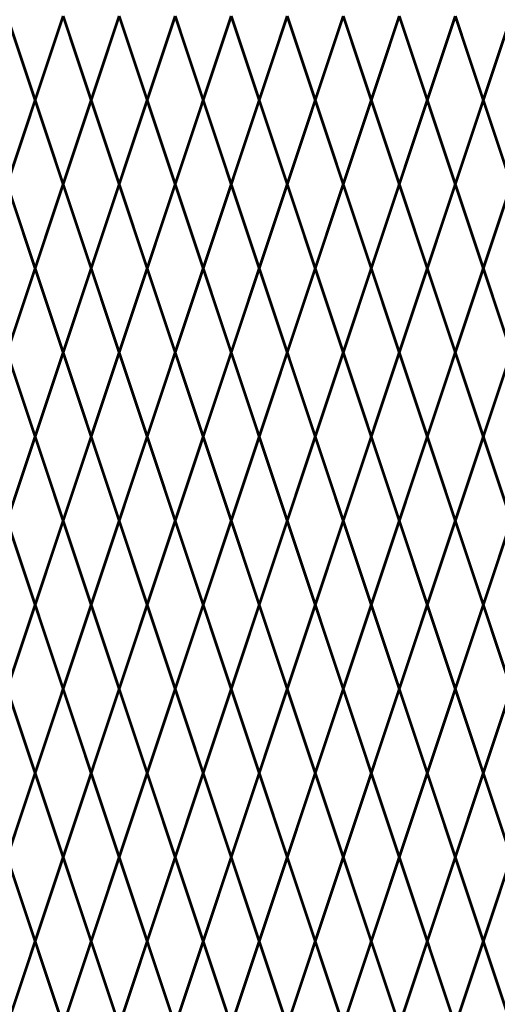
# Model space of a CAD drawing. Units: inches. Extents: x 12 to 219, y 11 to 160.
# Drawn here: x 68 to 80, y 92 to 117 of the extents above; entities that cross this region are included whole.
import ezdxf

# ---------------------------------------------------------------- set-up
doc = ezdxf.new("R2010")
doc.units = ezdxf.units.IN
doc.header["$MEASUREMENT"] = 0
doc.layers.add('Fence screen', color=7, linetype='Continuous')

msp = doc.modelspace()

# ---------------------------------------------------------------- linework, layer by layer
at = {"layer": 'Fence screen', "color": 7, "linetype": 'Continuous', "const_width": 0.07}
for points, elevation in [([(68.4284367765702, 114.7378955628255), (67.72843677657015, 116.8378955628255)], 11.89999999999992), ([(68.4284367765702, 114.7378955628255), (69.12843677657024, 116.8378955628255)], 11.89999999999992), ([(69.82843677657017, 114.7378955628255), (69.12843677657024, 116.8378955628255)], 13.29999999999991), ([(69.82843677657017, 114.7378955628255), (70.52843677657022, 116.8378955628255)], 13.29999999999991), ([(71.22843677657015, 114.7378955628255), (70.52843677657022, 116.8378955628255)], 13.29999999999991), ([(71.22843677657015, 114.7378955628255), (71.92843677657008, 116.8378955628255)], 14.69999999999992), ([(72.62843677657024, 114.7378955628255), (71.92843677657008, 116.8378955628255)], 14.69999999999992), ([(72.62843677657024, 114.7378955628255), (73.32843677657017, 116.8378955628255)], 16.09999999999991), ([(74.0284367765701, 114.7378955628255), (73.32843677657017, 116.8378955628255)], 16.09999999999991), ([(74.0284367765701, 114.7378955628255), (74.72843677657015, 116.8378955628255)], 17.4999999999999), ([(75.42843677657008, 114.7378955628255), (74.72843677657015, 116.8378955628255)], 18.89999999999989), ([(75.42843677657008, 114.7378955628255), (76.12843677657024, 116.8378955628255)], 17.4999999999999), ([(76.82843677657017, 114.7378955628255), (76.12843677657024, 116.8378955628255)], 20.2999999999999), ([(76.82843677657017, 114.7378955628255), (77.5284367765701, 116.8378955628255)], 18.89999999999989), ([(78.22843677657015, 114.7378955628255), (77.5284367765701, 116.8378955628255)], 20.99999999999989), ([(78.22843677657015, 114.7378955628255), (78.92843677657008, 116.8378955628255)], 21.69999999999989), ([(79.62843677657024, 114.7378955628255), (78.92843677657008, 116.8378955628255)], 21.69999999999989), ([(79.62843677657024, 114.7378955628255), (80.32843677657017, 116.8378955628255)], 23.09999999999988), ([(67.72843677657015, 112.6378955628256), (68.4284367765702, 114.7378955628255)], 11.19999999999993), ([(69.12843677657024, 112.6378955628256), (68.4284367765702, 114.7378955628255)], 12.59999999999992), ([(69.12843677657024, 112.6378955628256), (69.82843677657017, 114.7378955628255)], 12.59999999999992), ([(70.52843677657022, 112.6378955628256), (69.82843677657017, 114.7378955628255)], 9.799999999999926), ([(70.52843677657022, 112.6378955628256), (71.22843677657015, 114.7378955628255)], 13.99999999999991), ([(71.92843677657008, 112.6378955628256), (71.22843677657015, 114.7378955628255)], 15.39999999999991), ([(71.92843677657008, 112.6378955628256), (72.62843677657024, 114.7378955628255)], 13.99999999999991), ([(73.32843677657017, 112.6378955628256), (72.62843677657024, 114.7378955628255)], 15.39999999999991), ([(73.32843677657017, 112.6378955628256), (74.0284367765701, 114.7378955628255)], 16.7999999999999), ([(74.72843677657015, 112.6378955628256), (74.0284367765701, 114.7378955628255)], 19.59999999999989), ([(74.72843677657015, 112.6378955628256), (75.42843677657008, 114.7378955628255)], 19.59999999999989), ([(76.12843677657024, 112.6378955628256), (75.42843677657008, 114.7378955628255)], 19.59999999999989), ([(76.12843677657024, 112.6378955628256), (76.82843677657017, 114.7378955628255)], 16.7999999999999), ([(77.5284367765701, 112.6378955628256), (76.82843677657017, 114.7378955628255)], 18.1999999999999), ([(77.5284367765701, 112.6378955628256), (78.22843677657015, 114.7378955628255)], 20.2999999999999), ([(78.92843677657008, 112.6378955628256), (78.22843677657015, 114.7378955628255)], 22.39999999999989), ([(78.92843677657008, 112.6378955628256), (79.62843677657024, 114.7378955628255)], 20.99999999999989), ([(80.32843677657017, 112.6378955628256), (79.62843677657024, 114.7378955628255)], 23.79999999999988), ([(67.72843677657015, 112.6378955628256), (68.4284367765702, 110.5378955628254)], 11.19999999999993), ([(69.12843677657024, 112.6378955628256), (68.4284367765702, 110.5378955628254)], 12.59999999999992), ([(69.12843677657024, 112.6378955628256), (69.82843677657017, 110.5378955628254)], 12.59999999999992), ([(70.52843677657022, 112.6378955628256), (69.82843677657017, 110.5378955628254)], 2.799999999999955), ([(70.52843677657022, 112.6378955628256), (71.22843677657015, 110.5378955628254)], 13.99999999999991), ([(71.92843677657008, 112.6378955628256), (71.22843677657015, 110.5378955628254)], 15.39999999999991), ([(71.92843677657031, 112.6378955628256), (72.62843677657024, 110.5378955628255)], 18.19999999999989), ([(72.62843677657024, 110.5378955628255), (73.32843677657017, 112.6378955628255)], 16.09999999999991), ([(74.0284367765701, 110.5378955628255), (73.32843677657017, 112.6378955628255)], 16.09999999999991), ([(74.0284367765701, 110.5378955628255), (74.72843677657004, 112.6378955628255)], 18.1999999999999), ([(75.42843677656997, 110.5378955628255), (74.72843677657004, 112.6378955628255)], 18.1999999999999), ([(75.42843677656997, 110.5378955628255), (76.1284367765699, 112.6378955628255)], 20.2999999999999), ([(76.82843677656983, 110.5378955628255), (76.1284367765699, 112.6378955628255)], 20.2999999999999), ([(76.82843677656983, 110.5378955628255), (77.52843677656976, 112.6378955628255)], 22.39999999999989), ([(78.2284367765697, 110.5378955628255), (77.52843677656976, 112.6378955628255)], 22.39999999999989), ([(78.2284367765697, 110.5378955628255), (78.92843677656963, 112.6378955628255)], 24.49999999999989), ([(79.62843677656956, 110.5378955628255), (78.92843677656963, 112.6378955628255)], 24.49999999999989), ([(79.62843677656956, 110.5378955628255), (80.32843677656949, 112.6378955628255)], 26.59999999999988), ([(68.4284367765702, 110.5378955628254), (67.72843677657015, 108.4378955628254)], 11.89999999999992), ([(68.4284367765702, 110.5378955628254), (69.12843677657024, 108.4378955628254)], 11.89999999999992), ([(69.82843677657017, 110.5378955628254), (69.12843677657024, 108.4378955628254)], 4.899999999999949), ([(69.82843677657017, 110.5378955628254), (70.52843677657022, 108.4378955628254)], 24.49999999999987), ([(71.22843677657015, 110.5378955628254), (70.52843677657022, 108.4378955628254)], 11.19999999999993), ([(71.22843677657015, 110.5378955628254), (71.92843677657008, 108.4378955628254)], 14.69999999999992), ([(72.62843677657024, 110.5378955628255), (71.92843677657031, 108.4378955628254)], 15.39999999999991), ([(73.32843677657017, 108.4378955628255), (72.62843677657024, 110.5378955628255)], 15.39999999999991), ([(73.32843677657017, 108.4378955628255), (74.0284367765701, 110.5378955628255)], 16.7999999999999), ([(74.72843677657004, 108.4378955628255), (74.0284367765701, 110.5378955628255)], 17.4999999999999), ([(74.72843677657004, 108.4378955628255), (75.42843677656997, 110.5378955628255)], 18.89999999999989), ([(76.1284367765699, 108.4378955628255), (75.42843677656997, 110.5378955628255)], 19.59999999999989), ([(76.1284367765699, 108.4378955628255), (76.82843677656983, 110.5378955628255)], 20.99999999999989), ([(77.52843677656976, 108.4378955628255), (76.82843677656983, 110.5378955628255)], 21.69999999999989), ([(77.52843677656976, 108.4378955628255), (78.2284367765697, 110.5378955628255)], 23.09999999999988), ([(78.92843677656963, 108.4378955628255), (78.2284367765697, 110.5378955628255)], 23.79999999999988), ([(78.92843677656963, 108.4378955628255), (79.62843677656956, 110.5378955628255)], 25.19999999999987), ([(80.32843677656949, 108.4378955628255), (79.62843677656956, 110.5378955628255)], 25.89999999999988), ([(68.4284367765702, 106.3378955628255), (67.72843677657015, 108.4378955628254)], 11.19999999999993), ([(68.4284367765702, 106.3378955628255), (69.12843677657024, 108.4378955628254)], 10.49999999999993), ([(69.82843677657017, 106.3378955628255), (69.12843677657024, 108.4378955628254)], 5.599999999999937), ([(69.82843677657017, 106.3378955628255), (70.52843677657022, 108.4378955628254)], 11.89999999999992), ([(71.22843677657015, 106.3378955628255), (70.52843677657022, 108.4378955628254)], 14.69999999999992), ([(71.22843677657015, 106.3378955628255), (71.92843677657008, 108.4378955628254)], 13.99999999999991), ([(72.62843677657024, 106.3378955628255), (71.92843677657008, 108.4378955628254)], 1.399999999999963), ([(72.62843677657024, 106.3378955628255), (73.32843677657017, 108.4378955628254)], 15.39999999999991), ([(74.0284367765701, 106.3378955628255), (73.32843677657017, 108.4378955628254)], 16.7999999999999), ([(74.0284367765701, 106.3378955628255), (74.72843677657015, 108.4378955628254)], 34.29999999999984), ([(75.42843677657008, 106.3378955628255), (74.72843677657015, 108.4378955628254)], 25.89999999999988), ([(75.42843677657008, 106.3378955628255), (76.12843677657024, 108.4378955628254)], 18.1999999999999), ([(76.82843677657017, 106.3378955628255), (76.12843677657024, 108.4378955628254)], 18.1999999999999), ([(76.82843677657017, 106.3378955628255), (77.5284367765701, 108.4378955628254)], 19.59999999999989), ([(78.22843677657015, 106.3378955628255), (77.5284367765701, 108.4378955628254)], 21.69999999999989), ([(78.22843677657015, 106.3378955628255), (78.92843677657008, 108.4378955628254)], 19.59999999999989), ([(79.62843677657024, 106.3378955628255), (78.92843677657008, 108.4378955628254)], 20.99999999999989), ([(79.62843677657024, 106.3378955628255), (80.32843677657017, 108.4378955628254)], 23.79999999999988), ([(67.72843677657015, 104.2378955628255), (68.4284367765702, 106.3378955628255)], 12.59999999999992), ([(69.12843677657024, 104.2378955628255), (68.4284367765702, 106.3378955628255)], 9.799999999999926), ([(69.12843677657024, 104.2378955628255), (69.82843677657017, 106.3378955628255)], 11.19999999999993), ([(70.52843677657022, 104.2378955628255), (69.82843677657017, 106.3378955628255)], 12.59999999999992), ([(70.52843677657022, 104.2378955628255), (71.22843677657015, 106.3378955628255)], 15.39999999999991), ([(71.92843677657008, 104.2378955628255), (71.22843677657015, 106.3378955628255)], 13.29999999999991), ([(71.92843677657008, 104.2378955628255), (72.62843677657024, 106.3378955628255)], 13.99999999999991), ([(73.32843677657017, 104.2378955628255), (72.62843677657024, 106.3378955628255)], 16.09999999999991), ([(73.32843677657017, 104.2378955628255), (74.0284367765701, 106.3378955628255)], 16.09999999999991), ([(74.72843677657015, 104.2378955628255), (74.0284367765701, 106.3378955628255)], 17.4999999999999), ([(74.72843677657015, 104.2378955628255), (75.42843677657008, 106.3378955628255)], 16.7999999999999), ([(76.12843677657024, 104.2378955628255), (75.42843677657008, 106.3378955628255)], 18.89999999999989), ([(76.12843677657024, 104.2378955628255), (76.82843677657017, 106.3378955628255)], 18.89999999999989), ([(77.5284367765701, 104.2378955628255), (76.82843677657017, 106.3378955628255)], 17.4999999999999), ([(77.5284367765701, 104.2378955628255), (78.22843677657015, 106.3378955628255)], 21.69999999999989), ([(78.92843677657008, 104.2378955628255), (78.22843677657015, 106.3378955628255)], 20.2999999999999), ([(78.92843677657008, 104.2378955628255), (79.62843677657024, 106.3378955628255)], 20.99999999999989), ([(80.32843677657017, 104.2378955628255), (79.62843677657024, 106.3378955628255)], 23.79999999999988), ([(67.72843677657015, 104.2378955628255), (68.4284367765702, 102.1378955628256)], 11.89999999999992), ([(69.12843677657024, 104.2378955628255), (68.4284367765702, 102.1378955628256)], 12.59999999999992), ([(69.12843677657024, 104.2378955628255), (69.82843677657017, 102.1378955628256)], 12.59999999999992), ([(70.52843677657022, 104.2378955628255), (69.82843677657017, 102.1378955628256)], 4.899999999999949), ([(70.52843677657022, 104.2378955628255), (71.22843677657015, 102.1378955628256)], 13.99999999999991), ([(71.92843677657008, 104.2378955628255), (71.22843677657015, 102.1378955628256)], 15.39999999999991), ([(71.92843677657008, 104.2378955628255), (72.62843677657024, 102.1378955628256)], 44.09999999999984), ([(73.32843677657017, 104.2378955628255), (72.62843677657024, 102.1378955628256)], 16.09999999999991), ([(73.32843677657017, 104.2378955628255), (74.0284367765701, 102.1378955628256)], 16.7999999999999), ([(74.72843677657015, 104.2378955628255), (74.0284367765701, 102.1378955628256)], 18.1999999999999), ([(74.72843677657015, 104.2378955628255), (75.42843677657008, 102.1378955628256)], 18.89999999999989), ([(76.12843677657024, 104.2378955628255), (75.42843677657008, 102.1378955628256)], 19.59999999999989), ([(76.12843677657024, 104.2378955628255), (76.82843677657017, 102.1378955628256)], 18.1999999999999), ([(77.5284367765701, 104.2378955628255), (76.82843677657017, 102.1378955628256)], 20.99999999999989), ([(77.5284367765701, 104.2378955628255), (78.22843677657015, 102.1378955628256)], 20.2999999999999), ([(78.92843677657008, 104.2378955628255), (78.22843677657015, 102.1378955628256)], 22.39999999999989), ([(78.92843677657008, 104.2378955628255), (79.62843677657024, 102.1378955628256)], 21.69999999999989), ([(80.32843677657017, 104.2378955628255), (79.62843677657024, 102.1378955628256)], 23.09999999999988), ([(68.4284367765702, 102.1378955628256), (67.72843677657015, 100.0378955628254)], 11.19999999999993), ([(68.4284367765702, 102.1378955628256), (69.12843677657024, 100.0378955628254)], 11.89999999999992), ([(69.82843677657017, 102.1378955628256), (69.12843677657024, 100.0378955628254)], -1.400000000000034), ([(69.82843677657017, 102.1378955628256), (70.52843677657022, 100.0378955628254)], 10.49999999999993), ([(71.22843677657015, 102.1378955628256), (70.52843677657022, 100.0378955628254)], 13.99999999999991), ([(71.22843677657015, 102.1378955628256), (71.92843677657008, 100.0378955628254)], 14.69999999999992), ([(72.62843677657024, 102.1378955628256), (71.92843677657008, 100.0378955628254)], 13.29999999999991), ([(72.62843677657024, 102.1378955628256), (73.32843677657017, 100.0378955628254)], 9.099999999999937), ([(74.0284367765701, 102.1378955628256), (73.32843677657017, 100.0378955628254)], 16.7999999999999), ([(74.0284367765701, 102.1378955628256), (74.72843677657015, 100.0378955628254)], 27.99999999999986), ([(75.42843677657008, 102.1378955628256), (74.72843677657015, 100.0378955628254)], 16.7999999999999), ([(75.42843677657008, 102.1378955628256), (76.12843677657024, 100.0378955628254)], 17.4999999999999), ([(76.82843677657017, 102.1378955628256), (76.12843677657024, 100.0378955628254)], 19.59999999999989), ([(76.82843677657017, 102.1378955628256), (77.5284367765701, 100.0378955628254)], 18.89999999999989), ([(78.22843677657015, 102.1378955628256), (77.5284367765701, 100.0378955628254)], 33.59999999999985), ([(78.22843677657015, 102.1378955628256), (78.92843677657008, 100.0378955628254)], 21.69999999999989), ([(79.62843677657024, 102.1378955628256), (78.92843677657008, 100.0378955628254)], 20.99999999999989), ([(79.62843677657024, 102.1378955628256), (80.32843677657017, 100.0378955628254)], 23.79999999999988), ([(68.4284367765702, 97.93789556282542), (67.72843677657015, 100.0378955628254)], 6.29999999999994), ([(68.4284367765702, 97.93789556282542), (69.12843677657024, 100.0378955628254)], 10.49999999999993), ([(69.82843677657017, 97.93789556282542), (69.12843677657024, 100.0378955628254)], 11.89999999999992), ([(69.82843677657017, 97.93789556282542), (70.52843677657022, 100.0378955628254)], 11.89999999999992), ([(71.22843677657015, 97.93789556282542), (70.52843677657022, 100.0378955628254)], 15.39999999999991), ([(71.22843677657015, 97.93789556282542), (71.92843677657008, 100.0378955628254)], 14.69999999999992), ([(72.62843677657024, 97.93789556282542), (71.92843677657008, 100.0378955628254)], 14.69999999999992), ([(72.62843677657024, 97.93789556282542), (73.32843677657017, 100.0378955628254)], 15.39999999999991), ([(74.0284367765701, 97.93789556282542), (73.32843677657017, 100.0378955628254)], 16.7999999999999), ([(74.0284367765701, 97.93789556282542), (74.72843677657015, 100.0378955628254)], 20.2999999999999), ([(75.42843677657008, 97.93789556282542), (74.72843677657015, 100.0378955628254)], 17.4999999999999), ([(75.42843677657008, 97.93789556282542), (76.12843677657024, 100.0378955628254)], 17.4999999999999), ([(76.82843677657017, 97.93789556282542), (76.12843677657024, 100.0378955628254)], 18.89999999999989), ([(76.82843677657017, 97.93789556282542), (77.5284367765701, 100.0378955628254)], 18.1999999999999), ([(78.22843677657015, 97.93789556282542), (77.5284367765701, 100.0378955628254)], 20.99999999999989), ([(78.22843677657015, 97.93789556282542), (78.92843677657008, 100.0378955628254)], 20.2999999999999), ([(79.62843677657024, 97.93789556282542), (78.92843677657008, 100.0378955628254)], 21.69999999999989), ([(79.62843677657024, 97.93789556282542), (80.32843677657017, 100.0378955628254)], 31.49999999999986), ([(67.72843677657015, 95.83789556282551), (68.4284367765702, 97.93789556282542)], 3.499999999999957), ([(69.12843677657024, 95.83789556282551), (68.4284367765702, 97.93789556282542)], 11.19999999999993), ([(69.12843677657024, 95.83789556282551), (69.82843677657017, 97.93789556282542)], 11.19999999999993), ([(70.52843677657022, 95.83789556282551), (69.82843677657017, 97.93789556282542)], 12.59999999999992), ([(70.52843677657022, 95.83789556282551), (71.22843677657015, 97.93789556282542)], 14.69999999999992), ([(71.92843677657008, 95.83789556282551), (71.22843677657015, 97.93789556282542)], 13.99999999999991), ([(71.92843677657008, 95.83789556282551), (72.62843677657024, 97.93789556282542)], 13.99999999999991), ([(73.32843677657017, 95.83789556282551), (72.62843677657024, 97.93789556282542)], 15.39999999999991), ([(73.32843677657017, 95.83789556282551), (74.0284367765701, 97.93789556282542)], 16.09999999999991), ([(74.72843677657015, 95.83789556282551), (74.0284367765701, 97.93789556282542)], 19.59999999999989), ([(74.72843677657015, 95.83789556282551), (75.42843677657008, 97.93789556282542)], 19.59999999999989), ([(76.12843677657024, 95.83789556282551), (75.42843677657008, 97.93789556282542)], 16.7999999999999), ([(76.12843677657024, 95.83789556282551), (76.82843677657017, 97.93789556282542)], 18.1999999999999), ([(77.5284367765701, 95.83789556282551), (76.82843677657017, 97.93789556282542)], 21.69999999999989), ([(77.5284367765701, 95.83789556282551), (78.22843677657015, 97.93789556282542)], 22.39999999999989), ([(78.92843677657008, 95.83789556282551), (78.22843677657015, 97.93789556282542)], 20.99999999999989), ([(78.92843677657008, 95.83789556282551), (79.62843677657024, 97.93789556282542)], 31.49999999999986), ([(80.32843677657017, 95.83789556282551), (79.62843677657024, 97.93789556282542)], 30.79999999999986), ([(67.72843677657015, 95.83789556282551), (68.4284367765702, 93.73789556282537)], 12.59999999999994), ([(69.12843677657024, 95.83789556282551), (68.4284367765702, 93.73789556282537)], 19.59999999999994), ([(69.12843677657024, 95.83789556282551), (69.82843677657017, 93.73789556282537)], 9.79999999999994), ([(70.52843677657022, 95.83789556282551), (69.82843677657017, 93.73789556282537)], 16.79999999999994), ([(70.52843677657022, 95.83789556282551), (71.22843677657015, 93.73789556282537)], 11.19999999999996), ([(71.92843677657008, 95.83789556282551), (71.22843677657015, 93.73789556282537)], 11.19999999999996), ([(71.92843677657008, 95.83789556282551), (72.62843677657024, 93.73789556282537)], 13.99999999999996), ([(73.32843677657017, 95.83789556282551), (72.62843677657024, 93.73789556282537)], 15.39999999999992), ([(73.32843677657017, 95.83789556282551), (74.02843677657022, 93.73789556282537)], 16.09999999999994), ([(74.72843677657015, 95.83789556282551), (74.02843677657022, 93.73789556282537)], 6.999999999999957), ([(74.72843677657015, 95.83789556282551), (75.42843677657008, 93.73789556282537)], 16.79999999999994), ([(76.12843677657024, 95.83789556282551), (75.42843677657008, 93.73789556282537)], 15.39999999999992), ([(76.12843677657024, 95.83789556282551), (76.82843677657017, 93.73789556282537)], 19.59999999999994), ([(77.5284367765701, 95.83789556282551), (76.82843677657017, 93.73789556282537)], 18.19999999999992), ([(77.5284367765701, 95.83789556282551), (78.22843677657015, 93.73789556282537)], 36.39999999999988), ([(78.92843677657008, 95.83789556282551), (78.22843677657015, 93.73789556282537)], -7.660625000000209), ([(78.92843677657008, 95.83789556282551), (79.62843677657024, 93.73789556282537)], 20.9999999999999), ([(80.32843677657017, 95.83789556282551), (79.62843677657024, 93.73789556282537)], 4.19999999999996), ([(68.4284367765702, 93.73789556282537), (67.72843677657015, 91.63789556282546)], 9.099999999999937), ([(68.4284367765702, 93.73789556282537), (69.12843677657024, 91.63789556282546)], 9.099999999999937), ([(69.82843677657017, 93.73789556282537), (69.12843677657024, 91.63789556282546)], 11.89999999999992), ([(69.82843677657017, 93.73789556282537), (70.52843677657022, 91.63789556282546)], 10.49999999999996), ([(71.22843677657015, 93.73789556282537), (70.52843677657022, 91.63789556282546)], 6.29999999999994), ([(71.22843677657015, 93.73789556282537), (71.92843677657008, 91.63789556282558)], 7.69999999999996), ([(72.62843677657024, 93.73789556282537), (71.92843677657008, 91.63789556282558)], 14.69999999999992), ([(72.62843677657024, 93.73789556282537), (73.32843677657017, 91.63789556282558)], 14.69999999999992), ([(74.02843677657022, 93.73789556282537), (73.32843677657017, 91.63789556282558)], 130.2054687499998), ([(74.02843677657022, 93.73789556282537), (74.72843677657015, 91.63789556282558)], 20.2999999999999), ([(75.42843677657008, 93.73789556282537), (74.72843677657015, 91.63789556282558)], 18.89999999999992), ([(75.42843677657008, 93.73789556282537), (76.12843677657024, 91.63789556282558)], 17.4999999999999), ([(76.82843677657017, 93.73789556282537), (76.12843677657024, 91.63789556282558)], 20.2999999999999), ([(76.82843677657017, 93.73789556282537), (77.5284367765701, 91.63789556282558)], 18.89999999999992), ([(78.22843677657015, 93.73789556282537), (77.5284367765701, 91.63789556282558)], 21.69999999999992), ([(78.22843677657015, 93.73789556282537), (78.92843677657008, 91.63789556282558)], 35.69999999999986), ([(79.62843677657024, 93.73789556282537), (78.92843677657008, 91.63789556282558)], 21.69999999999992), ([(79.62843677657024, 93.73789556282537), (80.32843677657017, 91.63789556282558)], 30.09999999999988)]:
    msp.add_lwpolyline(points, dxfattribs=dict(at, elevation=elevation))

doc.saveas('drawing.dxf')
